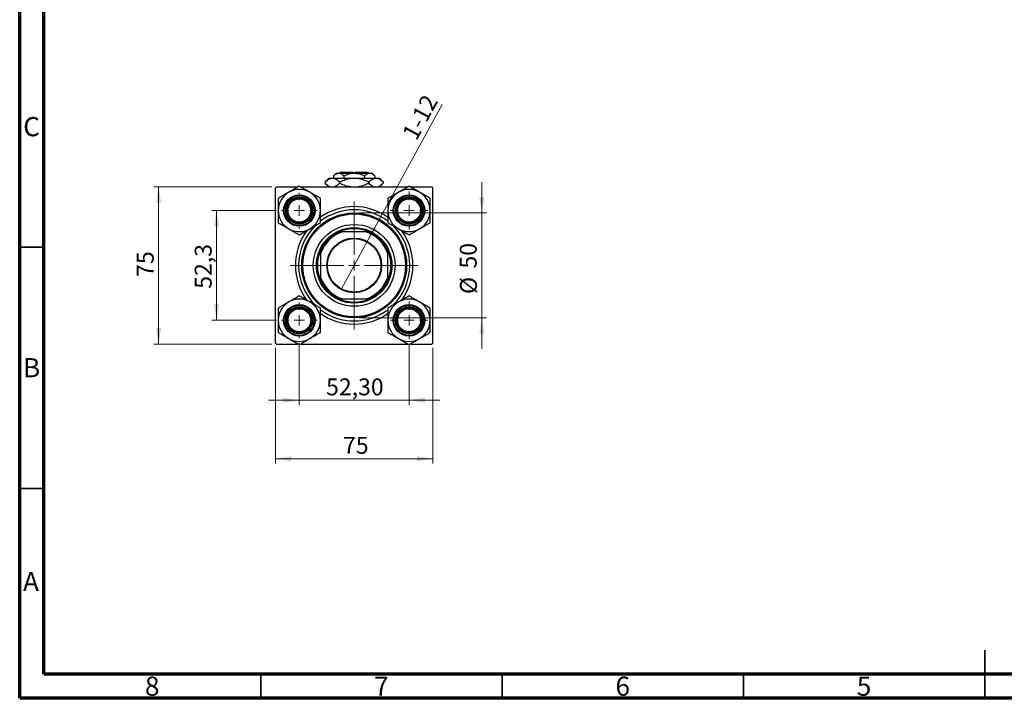
# Model space of a CAD drawing. Units: millimetres. Extents: x 15 to 417, y 5 to 292.
# Drawn here: x 15 to 219, y 5 to 146 of the extents above; entities that cross this region are included whole.
import ezdxf

# ---------------------------------------------------------------- set-up
doc = ezdxf.new("R2010")
doc.units = ezdxf.units.MM
doc.styles.add('SLDTEXTSTYLE0', font='TXT', dxfattribs={"width": 0.75})
doc.dimstyles.new('SLDDIMSTYLE1', dxfattribs={"dimtxt": 3.5, "dimasz": 3.302, "dimexe": 0, "dimexo": 0.0625, "dimgap": 0.875, "dimtad": 1, "dimdec": 0, "dimlfac": 2.3, "dimrnd": 1e-09, "dimzin": 12, "dimdsep": 46, "dimtxsty": 'SLDTEXTSTYLE0', "dimsah": 1, "dimcen": 0.09, "dimadec": 0, "dimazin": 3, "dimtfac": 1, "dimtdec": 0, "dimtmove": 0, "dimatfit": 0, "dimfxl": 1, "dimfrac": 2, "dimtolj": 1, "dimtzin": 12, "dimarcsym": 0})
doc.dimstyles.new('SLDDIMSTYLE2', dxfattribs={"dimtxt": 3.5, "dimasz": 3.302, "dimexe": 0, "dimexo": 0.0625, "dimgap": 0.875, "dimtad": 1, "dimlfac": 2.3, "dimrnd": 1e-09, "dimzin": 12, "dimdsep": 46, "dimtxsty": 'SLDTEXTSTYLE0', "dimsah": 1, "dimcen": 0.09, "dimadec": 0, "dimazin": 3, "dimtfac": 1, "dimtmove": 0, "dimatfit": 0, "dimfxl": 1, "dimfrac": 2, "dimtolj": 1, "dimtzin": 12, "dimarcsym": 0})
doc.dimstyles.new('SLDDIMSTYLE3', dxfattribs={"dimtxt": 3.5, "dimasz": 3.302, "dimexe": 0, "dimexo": 0.0625, "dimgap": 0.875, "dimtad": 1, "dimdec": 0, "dimlfac": 2.3, "dimrnd": 1e-09, "dimzin": 12, "dimdsep": 46, "dimtxsty": 'SLDTEXTSTYLE0', "dimsah": 1, "dimcen": 0.09, "dimadec": 0, "dimazin": 3, "dimtfac": 1, "dimtdec": 0, "dimtofl": 0, "dimtmove": 0, "dimatfit": 3, "dimfxl": 1, "dimfrac": 2, "dimtolj": 1, "dimtzin": 12, "dimarcsym": 0})
doc.dimstyles.new('SLDDIMSTYLE4', dxfattribs={"dimtxt": 3.5, "dimasz": 3.302, "dimexe": 0, "dimexo": 0.0625, "dimgap": 0.875, "dimtad": 1, "dimdec": 1, "dimlfac": 2.3, "dimrnd": 1e-09, "dimzin": 12, "dimdsep": 46, "dimtxsty": 'SLDTEXTSTYLE0', "dimsah": 1, "dimcen": 0.09, "dimadec": 0, "dimazin": 3, "dimtfac": 1, "dimtdec": 1, "dimtmove": 0, "dimatfit": 0, "dimfxl": 1, "dimfrac": 2, "dimtolj": 1, "dimtzin": 12, "dimarcsym": 0})
doc.dimstyles.new('SLDDIMSTYLE5', dxfattribs={"dimtxt": 3.5, "dimasz": 3.302, "dimexe": 0, "dimexo": 0.0625, "dimgap": 0.875, "dimtad": 1, "dimlfac": 2.3, "dimrnd": 1e-09, "dimzin": 12, "dimdsep": 46, "dimtxsty": 'SLDTEXTSTYLE0', "dimblk1": 'NONE', "dimsah": 1, "dimcen": 0, "dimadec": 0, "dimazin": 3, "dimtfac": 1, "dimtmove": 0, "dimatfit": 3, "dimldrblk": 'NONE', "dimfxl": 1, "dimfrac": 2, "dimtolj": 1, "dimtzin": 12, "dimarcsym": 0})

# ---------------------------------------------------------------- blocks, each defined once
blk = doc.blocks.new('_D_5')
at = {"color": 7, "linetype": 'Continuous', "lineweight": 0}
for p, q in [((68, 77.63), (68, 53.66)), ((100.61, 77.63), (100.61, 53.66)), ((68, 54.66), (100.61, 54.66))]:
    blk.add_line(p, q, dxfattribs=at)
at = {"color": 7, "linetype": 'Continuous', "lineweight": 18}
for points in [[(68, 54.66), (71.31, 54.15), (71.31, 55.16)], [(100.61, 54.66), (97.31, 55.16), (97.31, 54.15)]]:
    blk.add_solid(points, dxfattribs=at)
at = {"color": 7, "linetype": 'Continuous', "lineweight": 18, "insert": (82, 59.17), "char_height": 3.5, "attachment_point": 1, "style": 'SLDTEXTSTYLE0'}
blk.add_mtext('75', dxfattribs=at)
blk = doc.blocks.new('_D_6')
at = {"color": 7, "linetype": 'Continuous', "lineweight": 0}
for p, q in [((67.22, 111.02), (42.78, 111.02)), ((43.78, 78.41), (43.78, 111.02)), ((67.22, 78.41), (42.78, 78.41))]:
    blk.add_line(p, q, dxfattribs=at)
at = {"color": 7, "linetype": 'Continuous', "lineweight": 18}
for points in [[(43.78, 111.02), (43.28, 107.71), (44.29, 107.71)], [(43.78, 78.41), (44.29, 81.71), (43.28, 81.71)]]:
    blk.add_solid(points, dxfattribs=at)
at = {"color": 7, "linetype": 'Continuous', "lineweight": 18, "insert": (39.27, 92.33), "char_height": 3.5, "attachment_point": 1, "rotation": 90, "style": 'SLDTEXTSTYLE0'}
blk.add_mtext('75', dxfattribs=at)
blk = doc.blocks.new('_D_7')
at = {"color": 7, "linetype": 'Continuous', "lineweight": 0}
for p, q in [((68.24, 106.08), (54.78, 106.08)), ((55.78, 83.34), (55.78, 106.08)), ((68.24, 83.34), (54.78, 83.34))]:
    blk.add_line(p, q, dxfattribs=at)
at = {"color": 7, "linetype": 'Continuous', "lineweight": 18}
for points in [[(55.78, 106.08), (55.28, 102.78), (56.29, 102.78)], [(55.78, 83.34), (56.29, 86.64), (55.28, 86.64)]]:
    blk.add_solid(points, dxfattribs=at)
at = {"color": 7, "linetype": 'Continuous', "lineweight": 18, "insert": (51.27, 89.87), "char_height": 3.5, "attachment_point": 1, "rotation": 90, "style": 'SLDTEXTSTYLE0'}
blk.add_mtext('52,3', dxfattribs=at)
blk = doc.blocks.new('_D_8')
at = {"color": 7, "linetype": 'Continuous', "lineweight": 0}
for p, q in [((110.75, 105.58), (110.75, 111.93)), ((85.31, 105.58), (111.75, 105.58)), ((110.75, 105.58), (110.75, 83.84)), ((85.31, 83.84), (111.75, 83.84)), ((110.75, 83.84), (110.75, 77.49))]:
    blk.add_line(p, q, dxfattribs=at)
at = {"color": 7, "linetype": 'Continuous', "lineweight": 18}
for points in [[(110.75, 105.58), (111.26, 108.88), (110.25, 108.88)], [(110.75, 83.84), (110.25, 80.54), (111.26, 80.54)]]:
    blk.add_solid(points, dxfattribs=at)
at = {"color": 7, "linetype": 'Continuous', "lineweight": 18, "char_height": 3.5, "attachment_point": 1, "rotation": 90, "style": 'SLDTEXTSTYLE0'}
for s, insert in [('50', (106.19, 94.06)), ('%%c', (106.24, 88.78))]:
    blk.add_mtext(s, dxfattribs=dict(at, insert=insert))
blk = doc.blocks.new('_D_9')
at = {"color": 7, "linetype": 'Continuous', "lineweight": 0}
for p, q in [((72.94, 78.65), (72.94, 65.78)), ((95.68, 78.43), (95.68, 65.78)), ((72.94, 66.78), (66.59, 66.78)), ((72.94, 66.78), (95.68, 66.78)), ((95.68, 66.78), (102.03, 66.78))]:
    blk.add_line(p, q, dxfattribs=at)
at = {"color": 7, "linetype": 'Continuous', "lineweight": 18}
for points in [[(72.94, 66.78), (69.64, 67.28), (69.64, 66.27)], [(95.68, 66.78), (98.98, 66.27), (98.98, 67.28)]]:
    blk.add_solid(points, dxfattribs=at)
at = {"color": 7, "linetype": 'Continuous', "lineweight": 18, "insert": (78.49, 71.29), "char_height": 3.5, "attachment_point": 1, "style": 'SLDTEXTSTYLE0'}
blk.add_mtext('52,30', dxfattribs=at)
blk = doc.blocks.new('_D_10')
at = {"color": 7, "linetype": 'Continuous', "lineweight": 0}
for q in [(102.52, 128.04), (81.59, 89.73)]:
    blk.add_line((87.03, 99.69), q, dxfattribs=at)
at = {"color": 7, "linetype": 'Continuous', "lineweight": 18}
blk.add_solid([(87.03, 99.69), (89.06, 102.35), (88.17, 102.83)], dxfattribs=at)
at = {"color": 7, "linetype": 'Continuous', "lineweight": 18, "insert": (94.1, 122.03), "char_height": 3.5, "attachment_point": 1, "rotation": 61.3536, "style": 'SLDTEXTSTYLE0'}
blk.add_mtext('1-12', dxfattribs=at)
blk = doc.blocks.new('_None')
blk = doc.blocks.new('SW_CENTERMARKSYMBOL_0')
at = {"color": 0, "linetype": 'Continuous', "lineweight": 18}
for p, q in [((0, 2.17), (0, 3.91)), ((-2.17, 0), (-3.91, 0)), ((0, 0), (-1.09, 0)), ((0, 0), (0, 1.09)), ((0, 0), (0, -1.09)), ((0, 0), (1.09, 0)), ((2.17, 0), (3.91, 0)), ((0, -2.17), (0, -3.91))]:
    blk.add_line(p, q, dxfattribs=at)
blk = doc.blocks.new('SW_CENTERMARKSYMBOL_1')
at = {"color": 0, "linetype": 'Continuous', "lineweight": 18}
for p, q in [((0, 2.17), (0, 13.26)), ((-2.17, 0), (-13.26, 0)), ((0, 0), (-1.09, 0)), ((0, 0), (0, 1.09)), ((0, 0), (0, -1.09)), ((0, 0), (1.09, 0)), ((2.17, 0), (13.26, 0)), ((0, -2.17), (0, -13.26))]:
    blk.add_line(p, q, dxfattribs=at)
blk = doc.blocks.new('SW_CENTERMARKSYMBOL_2')
at = {"color": 0, "linetype": 'Continuous', "lineweight": 18}
for p, q in [((0, 2.17), (0, 3.7)), ((-2.17, 0), (-3.7, 0)), ((0, 0), (-1.09, 0)), ((0, 0), (0, 1.09)), ((0, 0), (0, -1.09)), ((0, 0), (1.09, 0)), ((2.17, 0), (3.7, 0)), ((0, -2.17), (0, -3.7))]:
    blk.add_line(p, q, dxfattribs=at)
blk = doc.blocks.new('SW_CENTERMARKSYMBOL_3')
at = {"color": 0, "linetype": 'Continuous', "lineweight": 18}
for p, q in [((0, 2.17), (0, 3.7)), ((-2.17, 0), (-3.7, 0)), ((0, 0), (-1.09, 0)), ((0, 0), (0, 1.09)), ((0, 0), (0, -1.09)), ((0, 0), (1.09, 0)), ((2.17, 0), (3.7, 0)), ((0, -2.17), (0, -3.7))]:
    blk.add_line(p, q, dxfattribs=at)
blk = doc.blocks.new('SW_CENTERMARKSYMBOL_4')
at = {"color": 0, "linetype": 'Continuous', "lineweight": 18}
for p, q in [((0, 2.17), (0, 3.91)), ((-2.17, 0), (-3.91, 0)), ((0, 0), (-1.09, 0)), ((0, 0), (0, 1.09)), ((0, 0), (0, -1.09)), ((0, 0), (1.09, 0)), ((2.17, 0), (3.91, 0)), ((0, -2.17), (0, -3.91))]:
    blk.add_line(p, q, dxfattribs=at)

msp = doc.modelspace()

# ---------------------------------------------------------------- linework, layer by layer
at = {"color": 7, "linetype": 'Continuous', "lineweight": 70}
for p, q in [((15, 5), (15, 292)), ((20, 10), (20, 287)), ((410, 10), (20, 10)), ((415, 5), (15, 5))]:
    msp.add_line(p, q, dxfattribs=at)
at = {"color": 7, "linetype": 'Continuous', "lineweight": 25}
for p, q in [((79.0919, 112.7991), (78.2848, 111.992)), ((79.0919, 112.7991), (79.7909, 112.7991)), ((79.7909, 112.7991), (84.3093, 112.7991)), ((80.6136, 113.8426), (80.0419, 113.2709)), ((80.0419, 113.2709), (80.0419, 112.7991)), ((80.6136, 113.8426), (81.1088, 113.8426)), ((81.1088, 113.8426), (84.3093, 113.8426)), ((81.4832, 114.06), (81.2658, 113.8426)), ((81.4832, 114.06), (84.0919, 114.06)), ((82.1756, 113.2709), (82.1756, 112.7991)), ((84.0919, 114.06), (84.0919, 113.8426)), ((84.3093, 113.8426), (87.5098, 113.8426)), ((84.3093, 112.7991), (88.8277, 112.7991)), ((84.5267, 114.06), (87.1354, 114.06)), ((84.5267, 113.8426), (84.5267, 114.06)), ((86.443, 113.2709), (86.443, 112.7991)), ((87.3528, 113.8426), (87.1354, 114.06)), ((87.5098, 113.8426), (88.0049, 113.8426)), ((88.5767, 113.2709), (88.0049, 113.8426)), ((88.5767, 113.2709), (88.5767, 112.7991)), ((88.8277, 112.7991), (89.5267, 112.7991)), ((90.3338, 111.992), (89.5267, 112.7991)), ((68.2223, 111.0165), (68.0049, 110.7991)), ((68.0049, 78.6252), (68.0049, 110.7991)), ((68.2223, 111.0165), (72.7364, 111.0165)), ((73.1431, 111.0165), (95.4755, 111.0165)), ((78.2848, 111.992), (78.2848, 111.7367)), ((78.2848, 111.7367), (79.0049, 111.0165)), ((81.297, 111.992), (81.297, 111.7367)), ((87.3216, 111.992), (87.3216, 111.7367)), ((89.6136, 111.0165), (90.3338, 111.7367)), ((90.3338, 111.992), (90.3338, 111.7367)), ((95.8822, 111.0165), (100.3963, 111.0165)), ((100.6136, 110.7991), (100.3963, 111.0165)), ((100.6136, 78.6252), (100.6136, 110.7991)), ((81.2272, 101.6687), (81.8117, 101.6687)), ((86.8069, 101.6687), (81.8117, 101.6687)), ((86.8069, 101.6687), (87.3914, 101.6687)), ((77.3528, 97.2098), (77.3528, 97.7942)), ((77.3528, 97.2098), (77.3528, 92.2145)), ((91.2658, 97.7942), (91.2658, 97.2098)), ((91.2658, 92.2145), (91.2658, 97.2098)), ((77.3528, 91.6301), (77.3528, 92.2145)), ((91.2658, 92.2145), (91.2658, 91.6301)), ((81.8117, 87.7557), (81.2272, 87.7557)), ((81.8117, 87.7557), (86.8069, 87.7557)), ((87.3914, 87.7557), (86.8069, 87.7557)), ((68.0049, 78.6252), (68.2223, 78.4078)), ((68.2223, 78.4078), (72.7364, 78.4078)), ((73.1431, 78.4078), (95.4755, 78.4078)), ((95.8822, 78.4078), (100.3963, 78.4078)), ((100.3963, 78.4078), (100.6136, 78.6252))]:
    msp.add_line(p, q, dxfattribs=at)
at = {"color": 7, "linetype": 'Continuous', "lineweight": 35}
for p, q in [((20, 98.5), (15, 98.5)), ((20, 48.5), (15, 48.5)), ((215, 5), (215, 15)), ((65, 10), (65, 5)), ((115, 10), (115, 5)), ((165, 10), (165, 5)), ((215, 10), (215, 5))]:
    msp.add_line(p, q, dxfattribs=at)
at = {"color": 7, "linetype": 'Continuous', "lineweight": 25}
for centre, radius in [((72.9397, 106.0817), 3.2609), ((72.9397, 106.0817), 3.1304), ((72.9397, 106.0817), 2.8261), ((72.9397, 106.0817), 2.6087), ((72.9397, 106.0817), 2.3913), ((95.6789, 106.0817), 3.2609), ((95.6789, 106.0817), 3.1304), ((95.6789, 106.0817), 2.8261), ((95.6789, 106.0817), 2.6087), ((95.6789, 106.0817), 2.3913), ((84.3093, 94.7122), 10.8696), ((84.3093, 94.7122), 10.6522), ((84.3093, 94.7122), 8.4783), ((84.3093, 94.7122), 7.8261), ((84.3093, 94.7122), 5.6739), ((84.3093, 94.7122), 5.5435), ((72.9397, 83.3426), 3.2609), ((72.9397, 83.3426), 3.1304), ((72.9397, 83.3426), 2.8261), ((72.9397, 83.3426), 2.6087), ((72.9397, 83.3426), 2.3913), ((95.6789, 83.3426), 3.2609), ((95.6789, 83.3426), 3.1304), ((95.6789, 83.3426), 2.8261), ((95.6789, 83.3426), 2.6087), ((95.6789, 83.3426), 2.3913)]:
    msp.add_circle(centre, radius, dxfattribs=at)
for centre, radius, start, end in [((72.9397, 106.0817), 4.3753, 60, 120), ((95.6789, 106.0817), 4.3753, 60, 120), ((72.9397, 106.0817), 4.3753, 120, 180), ((72.9397, 106.0817), 4.3753, 0, 60), ((95.6789, 106.0817), 4.3753, 120, 180), ((95.6789, 106.0817), 4.3753, 0, 60), ((84.3093, 94.7122), 12.1739, 54.856593, 125.080572), ((84.3093, 94.7122), 11.5217, 90, 127.390644), ((84.3093, 94.7122), 11.5217, 52.500289, 90), ((72.9397, 106.0817), 4.3753, 180, 240), ((72.9397, 106.0817), 4.3753, 300, 0), ((95.6789, 106.0817), 4.3753, 180, 240), ((95.6789, 106.0817), 4.3753, 300, 0), ((72.9397, 106.0817), 4.3753, 240, 300), ((84.3093, 94.7122), 11.5217, 133.876056, 226.193188), ((84.3093, 94.7122), 7.6087, 66.104492, 113.895508), ((84.3093, 94.7122), 11.5217, 314.163293, 45.617866), ((95.6789, 106.0817), 4.3753, 240, 300), ((84.3093, 94.7122), 12.1739, 143.575656, 216.530919), ((84.3093, 94.7122), 7.3913, 109.749923, 160.250077), ((84.3093, 94.7122), 7.6087, 113.895508, 156.104492), ((84.3093, 94.7122), 7.3913, 19.749923, 70.250077), ((84.3093, 94.7122), 7.6087, 23.895508, 66.104492), ((84.3093, 94.7122), 12.1739, 323.466132, 36.654366), ((84.3093, 94.7122), 7.6087, 156.104492, 203.895508), ((84.3093, 94.7122), 7.6087, 336.104492, 23.895508), ((84.3093, 94.7122), 7.3913, 199.749923, 250.250077), ((84.3093, 94.7122), 7.3913, 289.749923, 340.250077), ((84.3093, 94.7122), 7.6087, 203.895508, 246.104492), ((84.3093, 94.7122), 7.6087, 293.895508, 336.104492), ((84.3093, 94.7122), 7.6087, 246.104492, 293.895508), ((72.9397, 83.3426), 4.3753, 120, 180), ((72.9397, 83.3426), 4.3753, 60, 120), ((72.9397, 83.3426), 4.3753, 0, 60), ((95.6789, 83.3426), 4.3753, 120, 180), ((95.6789, 83.3426), 4.3753, 60, 120), ((95.6789, 83.3426), 4.3753, 0, 60), ((84.3093, 94.7122), 11.5217, 232.497993, 307.517748), ((84.3093, 94.7122), 12.1739, 234.885184, 270), ((84.3093, 94.7122), 12.1739, 270, 305.096181), ((72.9397, 83.3426), 4.3753, 180, 240), ((72.9397, 83.3426), 4.3753, 300, 0), ((95.6789, 83.3426), 4.3753, 180, 240), ((95.6789, 83.3426), 4.3753, 300, 0), ((72.9397, 83.3426), 4.3753, 240, 300), ((95.6789, 83.3426), 4.3753, 240, 300)]:
    msp.add_arc(centre, radius, start, end, dxfattribs=at)
for points, knots in [([(78.2848, 111.992), (78.4911, 112.1818), (78.8036, 112.4692), (79.251, 112.7015), (79.5466, 112.7885), (79.7278, 112.7964), (79.7909, 112.7991)], [0, 0, 0, 0, 0.43204413, 0.654347257, 0.879650599, 1, 1, 1, 1]), ([(79.7909, 112.7991), (79.9219, 112.7876), (80.1865, 112.7644), (80.5718, 112.5845), (80.9443, 112.3276), (81.1791, 112.1042), (81.297, 111.992)], [0, 0, 0, 0, 0.249576854, 0.504361926, 0.75104582, 1, 1, 1, 1]), ([(80.0419, 113.2709), (80.188, 113.4044), (80.4851, 113.6761), (80.8535, 113.8308), (81.0641, 113.8405), (81.1088, 113.8426)], [0, 0, 0, 0, 0.43238465, 0.87955306, 1, 1, 1, 1]), ([(81.1088, 113.8426), (81.2015, 113.8342), (81.3889, 113.8173), (81.753, 113.6523), (82.0076, 113.4226), (82.1756, 113.2709)], [0, 0, 0, 0, 0.24970576, 0.50462239, 1, 1, 1, 1]), ([(81.297, 111.992), (81.6034, 112.1346), (82.2269, 112.4249), (83.2379, 112.7324), (83.9486, 112.7767), (84.3093, 112.7991)], [0, 0, 0, 0, 0.32249762, 0.65621409, 1, 1, 1, 1]), ([(82.1756, 113.2709), (82.4038, 113.3768), (82.8515, 113.5846), (83.5689, 113.7976), (84.0601, 113.8275), (84.3093, 113.8426)], [0, 0, 0, 0, 0.33887236, 0.66469011, 1, 1, 1, 1]), ([(84.3093, 113.8426), (84.3463, 113.8423), (84.6432, 113.8394), (85.208, 113.7588), (85.8813, 113.5381), (86.2837, 113.3467), (86.443, 113.2709)], [0, 0, 0, 0, 0.04985637, 0.3999065, 0.76251855, 1, 1, 1, 1]), ([(84.3093, 112.7991), (84.3518, 112.7988), (84.7649, 112.7956), (85.5612, 112.6858), (86.5216, 112.3725), (87.0951, 112.0997), (87.3216, 111.992)], [0, 0, 0, 0, 0.04057781, 0.39419062, 0.76086372, 1, 1, 1, 1]), ([(86.443, 113.2709), (86.5891, 113.4044), (86.8862, 113.6761), (87.2546, 113.8308), (87.4651, 113.8405), (87.5098, 113.8426)], [0, 0, 0, 0, 0.43238465, 0.87955306, 1, 1, 1, 1]), ([(87.3216, 111.992), (87.5279, 112.1818), (87.8404, 112.4692), (88.2878, 112.7015), (88.5834, 112.7885), (88.7646, 112.7964), (88.8277, 112.7991)], [0, 0, 0, 0, 0.43204413, 0.65434726, 0.8796506, 1, 1, 1, 1]), ([(87.5098, 113.8426), (87.6025, 113.8342), (87.7899, 113.8173), (88.1541, 113.6523), (88.4086, 113.4226), (88.5767, 113.2709)], [0, 0, 0, 0, 0.24970576, 0.50462239, 1, 1, 1, 1]), ([(88.8277, 112.7991), (88.9587, 112.7876), (89.2233, 112.7644), (89.6086, 112.5845), (89.9811, 112.3276), (90.2159, 112.1042), (90.3338, 111.992)], [0, 0, 0, 0, 0.24957685, 0.50436193, 0.75104582, 1, 1, 1, 1]), ([(72.9397, 111.1339), (72.6959, 110.9931), (72.2316, 110.7251), (71.495, 110.2998), (71.002, 110.0152), (70.7521, 109.8709)], [0, 0, 0, 0, 0.35286785, 0.67192872, 1, 1, 1, 1]), ([(75.1274, 109.8709), (74.9372, 109.9807), (74.5527, 110.2026), (73.9932, 110.5257), (73.4521, 110.8381), (73.1111, 111.035), (72.9397, 111.1339)], [0, 0, 0, 0, 0.24957643, 0.50436105, 0.75104537, 1, 1, 1, 1]), ([(79.3343, 111.0165), (79.2249, 111.0591), (78.9884, 111.151), (78.6377, 111.4031), (78.4028, 111.6252), (78.2848, 111.7367)], [0, 0, 0, 0, 0.2999529, 0.64837315, 1, 1, 1, 1]), ([(81.297, 111.7367), (81.0905, 111.5504), (80.7777, 111.2682), (80.4181, 111.0607), (80.2739, 111.0238), (80.2452, 111.0165)], [0, 0, 0, 0, 0.60902006, 0.92238403, 1, 1, 1, 1]), ([(83.5164, 111.0165), (83.37, 111.0319), (82.8408, 111.0875), (82.0977, 111.3614), (81.5236, 111.6305), (81.297, 111.7367)], [0, 0, 0, 0, 0.18799942, 0.67947212, 1, 1, 1, 1]), ([(87.3216, 111.7367), (87.0148, 111.5964), (86.3905, 111.311), (85.6594, 111.0601), (85.2364, 111.023), (85.162, 111.0165)], [0, 0, 0, 0, 0.44336635, 0.90215626, 1, 1, 1, 1]), ([(88.3711, 111.0165), (88.2617, 111.0591), (88.0252, 111.151), (87.6745, 111.4031), (87.4396, 111.6252), (87.3216, 111.7367)], [0, 0, 0, 0, 0.2999529, 0.64837315, 1, 1, 1, 1]), ([(90.3338, 111.7367), (90.1273, 111.5504), (89.8144, 111.2682), (89.4549, 111.0607), (89.3107, 111.0238), (89.282, 111.0165)], [0, 0, 0, 0, 0.60902006, 0.92238403, 1, 1, 1, 1]), ([(95.6789, 111.1339), (95.3792, 110.9609), (94.9253, 110.6989), (94.2754, 110.3236), (93.8461, 110.0758), (93.5829, 109.9238), (93.4912, 109.8709)], [0, 0, 0, 0, 0.43204361, 0.65434645, 0.87964949, 1, 1, 1, 1]), ([(97.8665, 109.8709), (97.8223, 109.8964), (97.5138, 110.0745), (96.9335, 110.4095), (96.2496, 110.8044), (95.8407, 111.0405), (95.6789, 111.1339)], [0, 0, 0, 0, 0.05812378, 0.40529235, 0.76461761, 1, 1, 1, 1]), ([(70.7521, 109.8709), (70.7078, 109.8453), (70.3993, 109.6672), (69.8191, 109.3322), (69.1352, 108.9373), (68.7263, 108.7013), (68.5644, 108.6078)], [0, 0, 0, 0, 0.05812378, 0.40529235, 0.76461761, 1, 1, 1, 1]), ([(68.5644, 108.6078), (68.5644, 108.2618), (68.5644, 107.7377), (68.5644, 106.9872), (68.5644, 106.4915), (68.5644, 106.1876), (68.5644, 106.0817)], [0, 0, 0, 0, 0.43204361, 0.65434645, 0.87964949, 1, 1, 1, 1]), ([(77.315, 108.6078), (77.0154, 108.7808), (76.5615, 109.0429), (75.9116, 109.4181), (75.4823, 109.666), (75.219, 109.818), (75.1274, 109.8709)], [0, 0, 0, 0, 0.43204361, 0.65434645, 0.87964949, 1, 1, 1, 1]), ([(77.315, 106.0817), (77.315, 106.3014), (77.315, 106.7453), (77.315, 107.3914), (77.315, 108.0162), (77.315, 108.41), (77.315, 108.6078)], [0, 0, 0, 0, 0.24957643, 0.50436105, 0.75104537, 1, 1, 1, 1]), ([(93.4912, 109.8709), (93.301, 109.761), (92.9165, 109.5391), (92.357, 109.216), (91.8159, 108.9037), (91.4749, 108.7067), (91.3036, 108.6078)], [0, 0, 0, 0, 0.24957643, 0.50436105, 0.75104537, 1, 1, 1, 1]), ([(91.3036, 108.6078), (91.3036, 108.2618), (91.3036, 107.7377), (91.3036, 106.9872), (91.3036, 106.4915), (91.3036, 106.1876), (91.3036, 106.0817)], [0, 0, 0, 0, 0.43204361, 0.65434645, 0.87964949, 1, 1, 1, 1]), ([(100.0542, 108.6078), (99.8104, 108.7486), (99.3461, 109.0166), (98.6095, 109.4419), (98.1165, 109.7266), (97.8665, 109.8709)], [0, 0, 0, 0, 0.35286785, 0.67192872, 1, 1, 1, 1]), ([(100.0542, 106.0817), (100.0542, 106.3014), (100.0542, 106.7453), (100.0542, 107.3914), (100.0542, 108.0162), (100.0542, 108.41), (100.0542, 108.6078)], [0, 0, 0, 0, 0.24957643, 0.50436105, 0.75104537, 1, 1, 1, 1]), ([(68.5644, 106.0817), (68.5644, 105.8621), (68.5644, 105.4182), (68.5644, 104.7721), (68.5644, 104.1473), (68.5644, 103.7535), (68.5644, 103.5557)], [0, 0, 0, 0, 0.24957643, 0.50436105, 0.75104537, 1, 1, 1, 1]), ([(77.315, 103.5557), (77.315, 103.9017), (77.315, 104.4258), (77.315, 105.1763), (77.315, 105.672), (77.315, 105.9759), (77.315, 106.0817)], [0, 0, 0, 0, 0.432043611, 0.654346449, 0.879649488, 1, 1, 1, 1]), ([(91.3036, 106.0817), (91.3036, 105.8621), (91.3036, 105.4182), (91.3036, 104.7721), (91.3036, 104.1473), (91.3036, 103.7535), (91.3036, 103.5557)], [0, 0, 0, 0, 0.249576428, 0.504361049, 0.751045374, 1, 1, 1, 1]), ([(100.0542, 103.5557), (100.0542, 103.9017), (100.0542, 104.4258), (100.0542, 105.1763), (100.0542, 105.672), (100.0542, 105.9759), (100.0542, 106.0817)], [0, 0, 0, 0, 0.43204361, 0.65434645, 0.87964949, 1, 1, 1, 1]), ([(68.5644, 103.5557), (68.8641, 103.3826), (69.318, 103.1206), (69.9679, 102.7453), (70.3972, 102.4975), (70.6604, 102.3455), (70.7521, 102.2926)], [0, 0, 0, 0, 0.43204361, 0.65434645, 0.87964949, 1, 1, 1, 1]), ([(70.7521, 102.2926), (70.9423, 102.1828), (71.3267, 101.9608), (71.8863, 101.6378), (72.4273, 101.3254), (72.7684, 101.1285), (72.9397, 101.0296)], [0, 0, 0, 0, 0.249576428, 0.504361049, 0.751045374, 1, 1, 1, 1]), ([(72.9397, 101.0296), (73.1836, 101.1703), (73.6478, 101.4384), (74.3844, 101.8637), (74.8775, 102.1483), (75.1274, 102.2926)], [0, 0, 0, 0, 0.35286785, 0.67192872, 1, 1, 1, 1]), ([(75.1274, 102.2926), (75.1716, 102.3182), (75.4801, 102.4963), (76.0604, 102.8313), (76.7443, 103.2261), (77.1532, 103.4622), (77.315, 103.5557)], [0, 0, 0, 0, 0.05812378, 0.40529235, 0.76461761, 1, 1, 1, 1]), ([(91.3036, 103.5557), (91.5474, 103.4149), (92.0117, 103.1468), (92.7483, 102.7215), (93.2413, 102.4369), (93.4912, 102.2926)], [0, 0, 0, 0, 0.35286785, 0.67192872, 1, 1, 1, 1]), ([(93.4912, 102.2926), (93.5354, 102.2671), (93.8439, 102.089), (94.4242, 101.7539), (95.1081, 101.3591), (95.517, 101.123), (95.6789, 101.0296)], [0, 0, 0, 0, 0.05812378, 0.40529235, 0.76461761, 1, 1, 1, 1]), ([(95.6789, 101.0296), (95.9785, 101.2026), (96.4324, 101.4646), (97.0824, 101.8399), (97.5116, 102.0877), (97.7749, 102.2397), (97.8665, 102.2926)], [0, 0, 0, 0, 0.432043611, 0.654346449, 0.879649488, 1, 1, 1, 1]), ([(97.8665, 102.2926), (98.0567, 102.4024), (98.4412, 102.6244), (99.0007, 102.9474), (99.5418, 103.2598), (99.8829, 103.4567), (100.0542, 103.5557)], [0, 0, 0, 0, 0.249576428, 0.504361049, 0.751045374, 1, 1, 1, 1]), ([(72.9397, 88.3948), (72.6401, 88.2218), (72.1862, 87.9597), (71.5362, 87.5845), (71.107, 87.3366), (70.8437, 87.1847), (70.7521, 87.1317)], [0, 0, 0, 0, 0.432043611, 0.654346449, 0.879649488, 1, 1, 1, 1]), ([(75.1274, 87.1317), (75.0831, 87.1573), (74.7746, 87.3354), (74.1944, 87.6704), (73.5105, 88.0653), (73.1016, 88.3013), (72.9397, 88.3948)], [0, 0, 0, 0, 0.05812378, 0.40529235, 0.76461761, 1, 1, 1, 1]), ([(95.6789, 88.3948), (95.435, 88.254), (94.9708, 87.986), (94.2341, 87.5607), (93.7411, 87.276), (93.4912, 87.1317)], [0, 0, 0, 0, 0.35286785, 0.67192872, 1, 1, 1, 1]), ([(97.8665, 87.1317), (97.6763, 87.2416), (97.2919, 87.4635), (96.7323, 87.7866), (96.1913, 88.099), (95.8502, 88.2959), (95.6789, 88.3948)], [0, 0, 0, 0, 0.249576428, 0.504361049, 0.751045374, 1, 1, 1, 1]), ([(70.7521, 87.1317), (70.5618, 87.0219), (70.1774, 86.8), (69.6179, 86.4769), (69.0768, 86.1645), (68.7357, 85.9676), (68.5644, 85.8687)], [0, 0, 0, 0, 0.249576428, 0.504361049, 0.751045374, 1, 1, 1, 1]), ([(68.5644, 85.8687), (68.5644, 85.5227), (68.5644, 84.9986), (68.5644, 84.2481), (68.5644, 83.7524), (68.5644, 83.4484), (68.5644, 83.3426)], [0, 0, 0, 0, 0.43204361, 0.65434645, 0.87964949, 1, 1, 1, 1]), ([(77.315, 85.8687), (77.0712, 86.0095), (76.6069, 86.2775), (75.8703, 86.7028), (75.3773, 86.9874), (75.1274, 87.1317)], [0, 0, 0, 0, 0.35286785, 0.67192872, 1, 1, 1, 1]), ([(77.315, 83.3426), (77.315, 83.5623), (77.315, 84.0062), (77.315, 84.6523), (77.315, 85.277), (77.315, 85.6709), (77.315, 85.8687)], [0, 0, 0, 0, 0.249576428, 0.504361049, 0.751045374, 1, 1, 1, 1]), ([(93.4912, 87.1317), (93.447, 87.1062), (93.1385, 86.9281), (92.5582, 86.5931), (91.8743, 86.1982), (91.4654, 85.9621), (91.3036, 85.8687)], [0, 0, 0, 0, 0.05812378, 0.40529235, 0.76461761, 1, 1, 1, 1]), ([(91.3036, 85.8687), (91.3036, 85.5227), (91.3036, 84.9986), (91.3036, 84.2481), (91.3036, 83.7524), (91.3036, 83.4484), (91.3036, 83.3426)], [0, 0, 0, 0, 0.432043611, 0.654346449, 0.879649488, 1, 1, 1, 1]), ([(100.0542, 85.8687), (99.7545, 86.0417), (99.3006, 86.3038), (98.6507, 86.679), (98.2214, 86.9268), (97.9582, 87.0788), (97.8665, 87.1317)], [0, 0, 0, 0, 0.43204361, 0.65434645, 0.87964949, 1, 1, 1, 1]), ([(100.0542, 83.3426), (100.0542, 83.5623), (100.0542, 84.0062), (100.0542, 84.6523), (100.0542, 85.277), (100.0542, 85.6709), (100.0542, 85.8687)], [0, 0, 0, 0, 0.24957643, 0.50436105, 0.75104537, 1, 1, 1, 1]), ([(68.5644, 83.3426), (68.5644, 83.123), (68.5644, 82.679), (68.5644, 82.0329), (68.5644, 81.4082), (68.5644, 81.0143), (68.5644, 80.8165)], [0, 0, 0, 0, 0.24957643, 0.50436105, 0.75104537, 1, 1, 1, 1]), ([(77.315, 80.8165), (77.315, 81.1626), (77.315, 81.6866), (77.315, 82.4371), (77.315, 82.9328), (77.315, 83.2368), (77.315, 83.3426)], [0, 0, 0, 0, 0.43204361, 0.65434645, 0.87964949, 1, 1, 1, 1]), ([(91.3036, 83.3426), (91.3036, 83.123), (91.3036, 82.679), (91.3036, 82.0329), (91.3036, 81.4082), (91.3036, 81.0143), (91.3036, 80.8165)], [0, 0, 0, 0, 0.24957643, 0.50436105, 0.75104537, 1, 1, 1, 1]), ([(100.0542, 80.8165), (100.0542, 81.1626), (100.0542, 81.6866), (100.0542, 82.4371), (100.0542, 82.9328), (100.0542, 83.2368), (100.0542, 83.3426)], [0, 0, 0, 0, 0.43204361, 0.65434645, 0.87964949, 1, 1, 1, 1]), ([(68.5644, 80.8165), (68.8082, 80.6758), (69.2725, 80.4077), (70.0091, 79.9824), (70.5021, 79.6978), (70.7521, 79.5535)], [0, 0, 0, 0, 0.35286785, 0.67192872, 1, 1, 1, 1]), ([(75.1274, 79.5535), (75.3176, 79.6633), (75.702, 79.8853), (76.2616, 80.2083), (76.8026, 80.5207), (77.1437, 80.7176), (77.315, 80.8165)], [0, 0, 0, 0, 0.249576428, 0.504361049, 0.751045374, 1, 1, 1, 1]), ([(91.3036, 80.8165), (91.6032, 80.6435), (92.0571, 80.3815), (92.707, 80.0062), (93.1363, 79.7584), (93.3996, 79.6064), (93.4912, 79.5535)], [0, 0, 0, 0, 0.43204361, 0.65434645, 0.87964949, 1, 1, 1, 1]), ([(97.8665, 79.5535), (97.9108, 79.579), (98.2193, 79.7571), (98.7995, 80.0921), (99.4834, 80.487), (99.8923, 80.7231), (100.0542, 80.8165)], [0, 0, 0, 0, 0.05812378, 0.40529235, 0.76461761, 1, 1, 1, 1]), ([(70.7521, 79.5535), (70.7963, 79.5279), (71.1048, 79.3498), (71.6851, 79.0148), (72.369, 78.62), (72.7779, 78.3839), (72.9397, 78.2904)], [0, 0, 0, 0, 0.05812378, 0.40529235, 0.76461761, 1, 1, 1, 1]), ([(72.9397, 78.2904), (73.2394, 78.4635), (73.6933, 78.7255), (74.3432, 79.1007), (74.7725, 79.3486), (75.0357, 79.5006), (75.1274, 79.5535)], [0, 0, 0, 0, 0.43204361, 0.65434645, 0.87964949, 1, 1, 1, 1]), ([(93.4912, 79.5535), (93.6814, 79.4436), (94.0659, 79.2217), (94.6254, 78.8986), (95.1665, 78.5863), (95.5075, 78.3893), (95.6789, 78.2904)], [0, 0, 0, 0, 0.24957643, 0.50436105, 0.75104537, 1, 1, 1, 1]), ([(95.6789, 78.2904), (95.9227, 78.4312), (96.387, 78.6993), (97.1236, 79.1245), (97.6166, 79.4092), (97.8665, 79.5535)], [0, 0, 0, 0, 0.35286785, 0.67192872, 1, 1, 1, 1])]:
    msp.add_open_spline(points, degree=3, knots=knots, dxfattribs=at)

# ---------------------------------------------------------------- block references
at = {"color": 7, "linetype": 'Continuous', "lineweight": 0}
for name, p in [('SW_CENTERMARKSYMBOL_2', (72.9397, 106.0817)), ('SW_CENTERMARKSYMBOL_0', (95.6789, 106.0817)), ('SW_CENTERMARKSYMBOL_1', (84.3093, 94.7122)), ('SW_CENTERMARKSYMBOL_3', (72.9397, 83.3426)), ('SW_CENTERMARKSYMBOL_4', (95.6789, 83.3426))]:
    msp.add_blockref(name, p, dxfattribs=at)

# ---------------------------------------------------------------- texts
at = {"color": 7, "linetype": 'Continuous', "lineweight": 0, "char_height": 3.9688, "attachment_point": 2, "style": 'SLDTEXTSTYLE0'}
for s, insert in [('C', (17.4587, 125.4462)), ('B', (17.4706, 75.4958)), ('A', (17.3397, 31.1962)), ('8', (42.46, 9.4958)), ('7', (89.96, 9.4958)), ('6', (139.96, 9.4958)), ('5', (189.96, 9.4958))]:
    msp.add_mtext(s, dxfattribs=dict(at, insert=insert))

# ---------------------------------------------------------------- dimensions: what is measured, and where the dimension line sits
at = {"color": 7, "linetype": 'Continuous', "lineweight": 18}
dim = msp.add_diameter_dim_2p(p1=(81.5892, 89.7328), p2=(87.0294, 99.6916), text='1-12', dimstyle='SLDDIMSTYLE5', override={"dimpost": '<>'}, dxfattribs=at)
dim.commit()
dim.dimension.update_dxf_attribs({"geometry": '_D_10', "text_midpoint": (100.3411, 124.06), "dimtype": 163})
for base, p1, p2, dimstyle, picture, middle in [((43.7844, 111.0165), (68.2223, 78.4078), (68.2223, 111.0165), 'SLDDIMSTYLE3', '_D_6', (43.7844, 94.9128)), ((55.7844, 106.0817), (69.2441, 83.3426), (69.2441, 106.0817), 'SLDDIMSTYLE4', '_D_7', (55.7844, 94.395))]:
    dim = msp.add_linear_dim(base=base, p1=p1, p2=p2, angle=90, dimstyle=dimstyle, dxfattribs=at)
    dim.commit()
    dim.dimension.update_dxf_attribs({"geometry": picture, "text_midpoint": middle, "dimtype": 160})
dim = msp.add_linear_dim(base=(110.7534, 83.8426), p1=(84.3093, 105.5817), p2=(84.3093, 83.8426), angle=90, text='%%c<>', dimstyle='SLDDIMSTYLE1', dxfattribs=at)
dim.commit()
dim.dimension.update_dxf_attribs({"geometry": '_D_8', "text_midpoint": (110.7534, 94.0103), "dimtype": 160})
for base, p1, p2, dimstyle, picture, middle in [((95.6789, 66.7752), (72.9397, 79.647), (95.6789, 79.4296), 'SLDDIMSTYLE2', '_D_9', (84.3093, 66.7752)), ((100.6136, 54.6554), (68.0049, 78.6252), (100.6136, 78.6252), 'SLDDIMSTYLE3', '_D_5', (84.5897, 54.6554))]:
    dim = msp.add_linear_dim(base=base, p1=p1, p2=p2, dimstyle=dimstyle, dxfattribs=at)
    dim.commit()
    dim.dimension.update_dxf_attribs({"geometry": picture, "text_midpoint": middle, "dimtype": 160})

doc.saveas('drawing.dxf')
